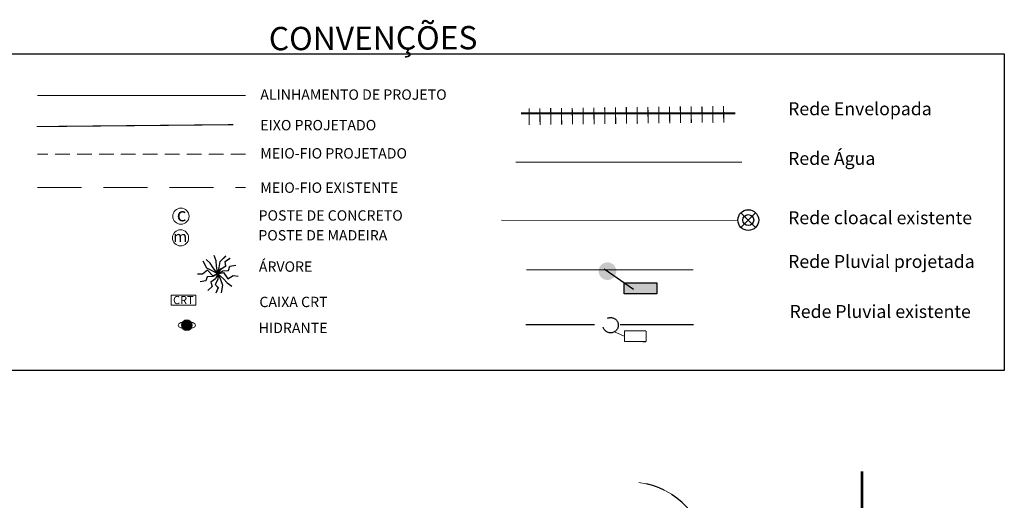
# Model space of a CAD drawing. Units: millimetres. Extents: x 173 to 864, y 154 to 640.
# Drawn here: x 253 to 287, y 226 to 243 of the extents above; entities that cross this region are included whole.
import ezdxf

# ---------------------------------------------------------------- set-up
doc = ezdxf.new("R2010")
doc.units = ezdxf.units.MM
for name, pattern in [('DASHDOTX2', [50.8, 25.4, -12.7, 0, -12.7]), ('DASHED2', [0.375, 0.25, -0.125]), ('HIDDEN2', [4.7625, 3.175, -1.5875])]:
    doc.linetypes.add(name, pattern=pattern)
for name, color, linetype, lineweight in [('ALINHAMENTO DE PROJETO', 7, 'Continuous', 5), ('armário_crt', 7, 'Continuous', 18), ('CBUQ', 7, 'Continuous', 9), ('Eixo PROJ', 7, 'DASHED2', 40), ('esgoto', 7, 'Econv_LINE', 5), ('Hidrante', 7, 'Continuous', 13), ('MEIO FIO EXISTENTE', 7, 'MEIOFIO', 15), ('MEIO FIO PROJ', 7, 'DASHED2', 5), ('Poste de Concreto', 7, 'Continuous', 9), ('Poste de Madeira', 7, 'Continuous', 15), ('RedeAGUA', 7, 'A_LINE', 5), ('TEXTOS', 7, 'Continuous', 5), ('Tubos', 7, 'Continuous', 5)]:
    doc.layers.add(name, color=color, linetype=linetype, lineweight=lineweight)
for name, color, linetype in [('ARVORE', 7, 'Continuous'), ('BL - PROJETADA', 7, 'Continuous'), ('DEP', 7, 'Continuous'), ('meio fio', 7, 'Continuous'), ('PV - EXISTENTE', 7, 'DASHED2'), ('PV - PROJETADO', 7, 'Continuous'), ('PV Projetado', 7, 'Continuous'), ('PVSAN', 7, 'Continuous'), ('REDEexist', 7, 'DASHED2'), ('REDEPROJ', 7, 'Continuous')]:
    doc.layers.add(name, color=color, linetype=linetype)
doc.styles.add('ARIAL', font='ARIAL.TTF')
doc.styles.add('T.N.ROMANS', font='ARIAL.TTF')
doc.linetypes.add('A_LINE', pattern='A,0.25,-0.2,["A",Standard,S=0.1,R=0,X=-0.1,Y=-0.05],-0.25', length=0.7)
doc.linetypes.add('Econv_LINE', pattern='A,0.25,-0.2,["E",Standard,S=0.1,R=0,X=-0.1,Y=-0.05],-0.25', length=0.7)
doc.linetypes.add('MEIOFIO', pattern='A,0.5,-0.2,["MF",Standard,S=0.1,R=0,X=-0.1,Y=-0.05],-0.25', length=0.95)

# ---------------------------------------------------------------- blocks, each defined once
blk = doc.blocks.new('PVSAN')
at = {"layer": 'PVSAN'}
for p, q in [((-0.00121, 0.00121), (0.00121, -0.00121)), ((0.00121, 0.00121), (-0.00121, -0.00121))]:
    blk.add_line(p, q, dxfattribs=at)
blk.add_circle((0, 0), 0.00171, dxfattribs=at)
blk = doc.blocks.new('poste conreto')
at = {"layer": 'Poste de Concreto'}
blk.add_circle((178462.835, 1668044.483), 0.5, dxfattribs=at)
at = {"layer": 'CBUQ', "insert": (178462.578, 1668045.007), "char_height": 0.84, "attachment_point": 1}
blk.add_mtext('c', dxfattribs=at)
blk = doc.blocks.new('poste madeira')
at = {"layer": 'Poste de Concreto'}
blk.add_circle((178462.835, 1668042.483), 0.5, dxfattribs=at)
at = {"layer": 'CBUQ', "insert": (178462.392, 1668042.894), "char_height": 0.672, "attachment_point": 1}
blk.add_mtext('m', dxfattribs=at)
blk = doc.blocks.new('ARVORE')
at = {"layer": 'ARVORE'}
for points in [[(0, 0), (-0.000387, 0.000187), (-0.000759, 0.000373), (-0.00102, 0.000838)], [(0, 0), (-0.000261, 0.00029), (-0.00036, 0.000668), (-0.00066, 0.000692), (-0.000799, 0.001077)], [(0, 0), (-0.000104, 0.000376), (-0.000023, 0.000759), (-0.000281, 0.000914), (-0.000233, 0.001321)], [(0, 0), (0.000015, 0.000381), (0.000514, 0.000559), (0.000406, 0.000975), (0.000543, 0.001281)], [(0, 0), (0.000436, 0.000283), (0.000776, 0.000436), (0.001066, 0.000687)], [(0, 0), (-0.000519, 0.000034), (-0.000883, 0.000116), (-0.001265, 0.000088)], [(0, 0), (-0.000474, -0.000214), (-0.000833, -0.000312), (-0.001158, -0.000517)], [(0, 0), (-0.000289, -0.000318), (-0.000573, -0.000622), (-0.001093, -0.00074)], [(0, 0), (0.000044, -0.000378), (-0.00042, -0.000632), (-0.000249, -0.001026), (-0.000337, -0.00135)], [(0, 0), (0.000426, 0.000054), (0.00084, 0.000101), (0.001312, -0.000146)], [(0, 0), (0.000292, -0.000258), (0.000433, -0.000623), (0.000733, -0.000613), (0.000915, -0.00098)], [(0, 0), (0.000095, -0.000378), (0.000004, -0.000759), (0.000257, -0.00092), (0.0002, -0.001326)], [(0, 0), (0.000375, -0.000106), (0.00066, -0.000375), (0.000926, -0.000235), (0.001249, -0.000487)]]:
    blk.add_lwpolyline(points, dxfattribs=at)

msp = doc.modelspace()

# ---------------------------------------------------------------- hatches: boundary and pattern name
at = {"layer": 'BL - PROJETADA', "ltscale": 0.1}
msp.add_hatch(color=0, dxfattribs=at).paths.add_polyline_path([(274.02, 233.591), (275.133, 233.591), (275.133, 233.221), (274.02, 233.221)])
at = {"layer": 'Hidrante'}
h = msp.add_hatch(color=0, dxfattribs=at)
edge = h.paths.add_edge_path()
edge.add_arc((259.097, 232.148), 0.184, 0, 360)
at = {"layer": 'REDEPROJ', "linetype": 'Continuous', "lineweight": 30, "ltscale": 6}
h = msp.add_hatch(color=0, dxfattribs=at)
edge = h.paths.add_edge_path()
edge.add_arc((273.446, 233.993), 0.301, 0, 360)

# ---------------------------------------------------------------- linework, layer by layer
at = {"layer": 'ALINHAMENTO DE PROJETO', "color": 0, "ltscale": 0.1}
msp.add_line((254.002, 239.994), (261.101, 239.994), dxfattribs=at)
at = {"layer": 'armário_crt', "color": 0}
msp.add_lwpolyline([(259.403, 232.835), (258.567, 232.835), (258.567, 233.172), (259.404, 233.172)], close=True, dxfattribs=at)
at = {"layer": 'ARVORE', "color": 7, "elevation": 2.401}
for points in [[(260.158, 233.907), (260.105, 234.161), (260.095, 234.347), (260.031, 234.528)], [(260.158, 233.907), (260.196, 234.118), (260.236, 234.322), (260.425, 234.51)], [(260.158, 233.907), (259.966, 234.003), (259.782, 234.099), (259.655, 234.334)], [(260.158, 233.907), (259.991, 234.106), (259.896, 234.266), (259.754, 234.395)], [(260.158, 233.907), (260.262, 234.071), (260.431, 234.169), (260.403, 234.317), (260.569, 234.436)], [(260.158, 233.907), (260.325, 234.007), (260.52, 234.019), (260.56, 234.164), (260.763, 234.196)], [(260.158, 233.907), (259.981, 233.835), (259.797, 234.024), (259.63, 233.889), (259.462, 233.888)], [(260.158, 233.907), (259.988, 233.81), (259.793, 233.803), (259.749, 233.659), (259.546, 233.633)], [(260.158, 233.907), (260.073, 233.731), (259.915, 233.615), (259.961, 233.471), (259.808, 233.334)], [(260.158, 233.907), (260.157, 233.712), (260.066, 233.538), (260.169, 233.429), (260.091, 233.239)], [(260.158, 233.907), (260.343, 233.95), (260.496, 233.734), (260.682, 233.842), (260.848, 233.817)], [(260.158, 233.907), (260.241, 233.709), (260.319, 233.516), (260.263, 233.255)], [(260.158, 233.907), (260.353, 233.735), (260.472, 233.591), (260.632, 233.485)]]:
    msp.add_lwpolyline(points, dxfattribs=at)
at = {"layer": 'BL - PROJETADA', "color": 0, "linetype": 'Continuous', "ltscale": 10}
msp.add_line((273.337, 234.075), (274.336, 233.382), dxfattribs=at)
at = {"layer": 'BL - PROJETADA', "color": 1}
msp.add_lwpolyline([(274.02, 233.591), (275.133, 233.591), (275.133, 233.221), (274.02, 233.221)], close=True, dxfattribs=at)
at = {"layer": 'DEP', "color": 7}
msp.add_circle((278.249, 235.737, 1.649), 0.186, dxfattribs=at)
at = {"layer": 'Eixo PROJ', "color": 0, "linetype": 'DASHDOTX2', "lineweight": 13, "ltscale": 0.1, "const_width": 0.0369, "flags": 128}
msp.add_lwpolyline([(260.688, 238.994), (253.979, 238.928)], dxfattribs=at)
at = {"layer": 'esgoto', "linetype": 'Econv_LINE', "ltscale": 10}
msp.add_line((277.852, 235.726, 2.046), (269.832, 235.738, 2.014), dxfattribs=at)
at = {"layer": 'Hidrante', "color": 0}
msp.add_circle((259.097, 232.148), 0.184, dxfattribs=at)
msp.add_ellipse((259.097, 232.148), major_axis=(-0.291, 0), ratio=0.447214, dxfattribs=at)
at = {"layer": 'meio fio', "color": 7, "lineweight": 13, "ltscale": 0.2}
msp.add_arc((274.197, 224.129, 2.117), 2.665, 2.2377, 83.0703, dxfattribs=at)
at = {"layer": 'meio fio', "color": 7, "linetype": 'HIDDEN2', "ltscale": 0.2}
msp.add_arc((274.197, 224.129, 2.117), 2.665, 2.2377, 83.0703, dxfattribs=at)
at = {"layer": 'MEIO FIO EXISTENTE', "color": 0, "linetype": 'DASHED2', "ltscale": 6}
msp.add_line((254.002, 236.846), (261.101, 236.846), dxfattribs=at)
at = {"layer": 'MEIO FIO PROJ', "color": 0, "ltscale": 2}
msp.add_line((261.101, 237.981), (254.002, 237.981), dxfattribs=at)
at = {"layer": 'PV - EXISTENTE', "color": 0, "linetype": 'DASHED2', "ltscale": 10}
for p, q in [((270.666, 232.177), (272.999, 232.177)), ((273.884, 232.177), (277.595, 232.177))]:
    msp.add_line(p, q, dxfattribs=at)
at = {"layer": 'PV - PROJETADO', "color": 0, "linetype": 'Continuous', "ltscale": 10, "const_width": 0.0369}
msp.add_lwpolyline([(276.379, 234.039), (270.68, 234.039)], dxfattribs=at)
at = {"layer": 'PV Projetado', "color": 0, "linetype": 'Continuous', "ltscale": 10}
msp.add_lwpolyline([(253.071, 241.412), (286.983, 241.412), (286.983, 230.599), (253.071, 230.599)], close=True, dxfattribs=at)
at = {"layer": 'PVSAN', "color": 7}
for p, q in [((277.998, 235.988, 1.649), (278.5, 235.486, 1.649)), ((278.5, 235.988, 1.649), (277.998, 235.486, 1.649))]:
    msp.add_line(p, q, dxfattribs=at)
msp.add_circle((278.249, 235.737, 1.649), 0.355, dxfattribs=at)
at = {"layer": 'RedeAGUA', "color": 0, "ltscale": 10}
msp.add_line((270.319, 237.716), (278.028, 237.716), dxfattribs=at)
at = {"layer": 'REDEexist', "linetype": 'DASHED2', "ltscale": 3, "const_width": 0.1, "elevation": 1.904}
msp.add_lwpolyline([(282.129, 227.156), (282.133, 217.378)], dxfattribs=at)
at = {"layer": 'REDEPROJ', "color": 0, "linetype": 'Continuous', "ltscale": 0.5}
for points in [[(270.771, 239.549, 0.0369, 0.0369, 0), (270.778, 238.982, 0.0369, 0.0369, 0)], [(271.14, 239.554, 0.0369, 0.0369, 0), (271.147, 238.986, 0.0369, 0.0369, 0)], [(271.508, 239.559, 0.0369, 0.0369, 0), (271.515, 238.991, 0.0369, 0.0369, 0)], [(271.877, 239.563, 0.0369, 0.0369, 0), (271.884, 238.996, 0.0369, 0.0369, 0)], [(272.245, 239.568, 0.0369, 0.0369, 0), (272.253, 239.001, 0.0369, 0.0369, 0)], [(272.614, 239.573, 0.0369, 0.0369, 0), (272.621, 239.005, 0.0369, 0.0369, 0)], [(272.983, 239.578, 0.0369, 0.0369, 0), (272.99, 239.01, 0.0369, 0.0369, 0)], [(273.351, 239.582, 0.0369, 0.0369, 0), (273.359, 239.015, 0.0369, 0.0369, 0)], [(273.72, 239.587, 0.0369, 0.0369, 0), (273.727, 239.02, 0.0369, 0.0369, 0)], [(274.088, 239.592, 0.0369, 0.0369, 0), (274.096, 239.024, 0.0369, 0.0369, 0)], [(274.457, 239.597, 0.0369, 0.0369, 0), (274.464, 239.029, 0.0369, 0.0369, 0)], [(274.826, 239.601, 0.0369, 0.0369, 0), (274.833, 239.034, 0.0369, 0.0369, 0)], [(275.194, 239.606, 0.0369, 0.0369, 0), (275.202, 239.039, 0.0369, 0.0369, 0)], [(275.563, 239.611, 0.0369, 0.0369, 0), (275.57, 239.043, 0.0369, 0.0369, 0)], [(275.931, 239.616, 0.0369, 0.0369, 0), (275.939, 239.048, 0.0369, 0.0369, 0)], [(276.3, 239.62, 0.0369, 0.0369, 0), (276.307, 239.053, 0.0369, 0.0369, 0)], [(276.669, 239.625, 0.0369, 0.0369, 0), (276.676, 239.058, 0.0369, 0.0369, 0)], [(277.037, 239.63, 0.0369, 0.0369, 0), (277.045, 239.062, 0.0369, 0.0369, 0)], [(277.406, 239.635, 0.0369, 0.0369, 0), (277.413, 239.067, 0.0369, 0.0369, 0)]]:
    msp.add_lwpolyline(points, format="xyseb", dxfattribs=at)
at = {"layer": 'REDEPROJ', "color": 0, "linetype": 'Continuous', "ltscale": 0.5, "const_width": 0.0737}
msp.add_lwpolyline([(270.493, 239.382), (277.803, 239.382)], dxfattribs=at)
at = {"layer": 'REDEPROJ', "color": 0, "linetype": 'DASHED2', "lineweight": 30, "ltscale": 3}
msp.add_circle((273.553, 232.148), 0.262, dxfattribs=at)
at = {"layer": 'Tubos', "color": 0, "linetype": 'DASHED2', "ltscale": 4}
msp.add_line((273.688, 231.923), (274.02, 231.772), dxfattribs=at)
at = {"layer": 'Tubos', "color": 0, "linetype": 'DASHED2', "ltscale": 4, "const_width": 0.0369}
for points in [[(274.025, 231.59), (274.026, 231.959)], [(274.026, 231.959), (274.764, 231.955)], [(274.764, 231.955), (274.762, 231.587)]]:
    msp.add_lwpolyline(points, dxfattribs=at)
at = {"layer": 'Tubos', "linetype": 'DASHED2', "ltscale": 4, "const_width": 0.0369}
msp.add_lwpolyline([(274.762, 231.587), (274.025, 231.59)], dxfattribs=at)

# ---------------------------------------------------------------- block references
at = {"layer": 'meio fio', "color": 7, "xscale": 500, "yscale": 500, "zscale": 500, "rotation": 285.5415959096811}
msp.add_blockref('ARVORE', (260.158, 233.907, 2.401), dxfattribs=at)
at = {"layer": 'Poste de Concreto', "color": 0, "xscale": 0.5529599999999991, "yscale": 0.5529599999999991, "zscale": 0.5529600000000001}
msp.add_blockref('poste conreto', (-98423.914, -922126.008), dxfattribs=at)
at = {"layer": 'Poste de Madeira', "color": 0, "xscale": 0.5529599999999991, "yscale": 0.5529599999999991, "zscale": 0.5529600000000001}
msp.add_blockref('poste madeira', (-98423.927, -922125.642), dxfattribs=at)
at = {"layer": 'REDEPROJ', "color": 7, "xscale": 207.6269804492311, "yscale": 207.6269804492311, "zscale": 207.6269804492311}
msp.add_blockref('PVSAN', (278.249, 235.737, 1.649), dxfattribs=at)

# ---------------------------------------------------------------- texts
at = {"layer": 'armário_crt', "color": 0}
msp.add_text('CRT', height=0.2765, rotation=359.9769, dxfattribs=at).set_placement((258.626, 232.868))
at = {"layer": 'PV - PROJETADO', "color": 0, "lineweight": 5, "style": 'T.N.ROMANS'}
msp.add_text('CONVENÇÕES', height=0.7958, rotation=0.2715, dxfattribs=at).set_placement((261.896, 241.532))
at = {"layer": 'TEXTOS', "color": 0, "style": 'ARIAL'}
for s, height, p in [('Rede Envelopada', 0.44237, (279.609, 239.315)), ('Rede Água', 0.4424, (279.609, 237.621)), ('Rede cloacal existente', 0.44237, (279.609, 235.595)), ('Rede Pluvial projetada', 0.44237, (279.609, 234.102)), ('Rede Pluvial existente', 0.44237, (279.658, 232.395))]:
    msp.add_text(s, height=height, dxfattribs=at).set_placement(p)
at = {"layer": 'TEXTOS', "color": 0, "char_height": 0.35389, "attachment_point": 1, "style": 'ARIAL'}
for s, insert in [('{\\fArial|b0|i0|c0|p34;ALINHAMENTO DE PROJETO}', (261.603, 240.197)), ('{\\fArial|b0|i0|c0|p34;EIXO PROJETADO}', (261.603, 239.154)), ('{\\fArial|b0|i0|c0|p34;MEIO-FIO PROJETADO}', (261.603, 238.192)), ('{\\fArial|b0|i0|c0|p34;MEIO-FIO EXISTENTE}', (261.603, 237.02)), ('{\\fArial|b0|i0|c0|p34;POSTE DE CONCRETO}', (261.544, 236.071)), ('{\\fArial|b0|i0|c0|p34;POSTE DE MADEIRA}', (261.536, 235.394)), ('{\\fArial|b0|i0|c0|p34;ÁRVORE}', (261.553, 234.325)), ('{\\fArial|b0|i0|c0|p34;CAIXA CRT}', (261.572, 233.119)), ('{\\fArial|b0|i0|c0|p34;HIDRANTE}', (261.549, 232.232))]:
    msp.add_mtext(s, dxfattribs=dict(at, insert=insert))

doc.saveas('drawing.dxf')
